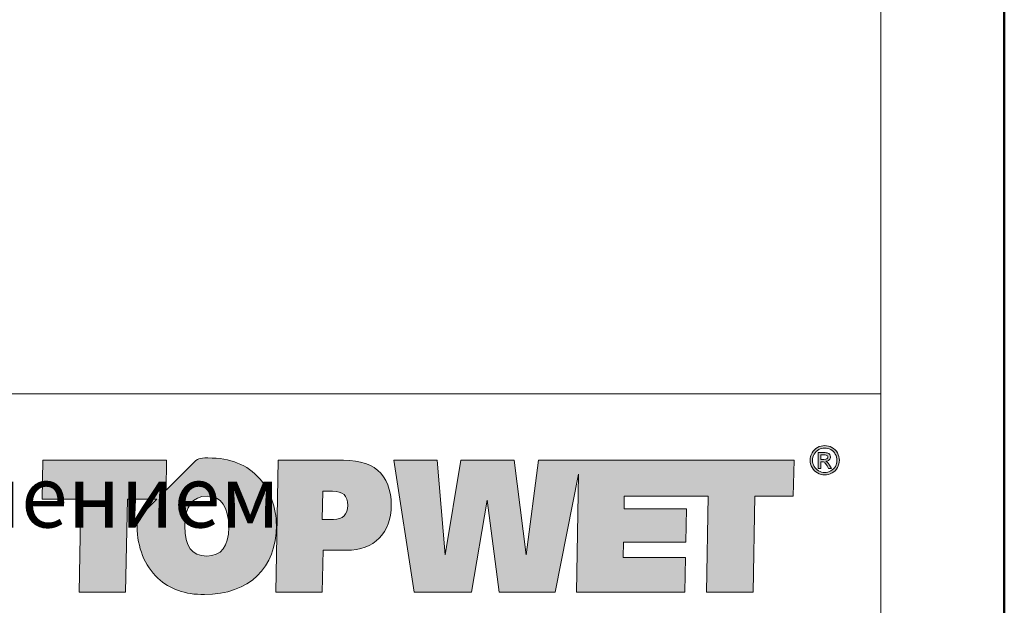
# Model space of a CAD drawing. Units: millimetres. Extents: x -5046 to 3448, y 10854 to 42158.
# Drawn here: x 2093 to 2188, y 12210 to 12267 of the extents above; entities that cross this region are included whole.
import ezdxf
from ezdxf.enums import TextEntityAlignment as Align

# ---------------------------------------------------------------- set-up
doc = ezdxf.new("R2010")
doc.units = ezdxf.units.MM
doc.layers.add('TOPWET_TENKOU', color=142, linetype='Continuous', lineweight=13)
doc.layers.add('TOPWET_VYKRESOVE_POLE', color=254, linetype='Continuous', lineweight=13)
doc.styles.add('BOLD_ARIAL_NARROW', font='txt')
doc.styles.add('REGULAR_ARIAL_NARROW', font='ARIALN.TTF')

# ---------------------------------------------------------------- blocks, each defined once
blk = doc.blocks.new('LOGO_TOPWET_GRAY')
h = blk.add_hatch(color=7)
h.dxf.hatch_style = 1
edge = h.paths.add_edge_path(flags=16)
edge.add_spline(control_points=[(45.03, 14.255), (44.972, 14.359), (44.891, 14.44), (44.787, 14.496), (44.787, 14.496), (44.684, 14.552), (44.577, 14.58), (44.469, 14.58)], knot_values=[0.833333, 0.833333, 0.833333, 0.833333, 0.916667, 0.916667, 0.916667, 0.916767, 1, 1, 1, 1], degree=3, periodic=0)
edge.add_spline(control_points=[(44.469, 14.58), (44.359, 14.58), (44.253, 14.552), (44.149, 14.496), (44.149, 14.496), (44.046, 14.44), (43.965, 14.359), (43.906, 14.255)], knot_values=[0, 0, 0, 0, 0.083333, 0.083333, 0.083333, 0.083433, 0.166667, 0.166667, 0.166667, 0.166667], degree=3, periodic=0)
edge.add_spline(control_points=[(43.906, 14.255), (43.848, 14.151), (43.819, 14.043), (43.819, 13.93), (43.819, 13.93), (43.819, 13.818), (43.848, 13.71), (43.905, 13.608)], knot_values=[0.166667, 0.166667, 0.166667, 0.166667, 0.25, 0.25, 0.25, 0.2501, 0.333333, 0.333333, 0.333333, 0.333333], degree=3, periodic=0)
edge.add_spline(control_points=[(43.905, 13.608), (43.962, 13.505), (44.043, 13.424), (44.146, 13.367)], knot_values=[0.333333, 0.333333, 0.333333, 0.333333, 0.416667, 0.416667, 0.416667, 0.416667], degree=3, periodic=0)
edge.add_spline(control_points=[(44.146, 13.367), (44.249, 13.31), (44.356, 13.281), (44.469, 13.281), (44.469, 13.281), (44.581, 13.281), (44.689, 13.31), (44.792, 13.367)], knot_values=[0.416667, 0.416667, 0.416667, 0.416667, 0.5, 0.5, 0.5, 0.5001, 0.583333, 0.583333, 0.583333, 0.583333], degree=3, periodic=0)
edge.add_spline(control_points=[(44.792, 13.367), (44.895, 13.424), (44.975, 13.505), (45.032, 13.608)], knot_values=[0.583333, 0.583333, 0.583333, 0.583333, 0.666667, 0.666667, 0.666667, 0.666667], degree=3, periodic=0)
edge.add_spline(control_points=[(45.032, 13.608), (45.089, 13.71), (45.117, 13.818), (45.117, 13.93), (45.117, 13.93), (45.117, 14.043), (45.089, 14.151), (45.03, 14.255)], knot_values=[0.666667, 0.666667, 0.666667, 0.666667, 0.75, 0.75, 0.75, 0.7501, 0.833333, 0.833333, 0.833333, 0.833333], degree=3, periodic=0)
edge = h.paths.add_edge_path()
edge.add_spline(control_points=[(45.144, 13.543), (45.075, 13.419), (44.979, 13.323), (44.856, 13.255)], knot_values=[0.333333, 0.333333, 0.333333, 0.333333, 0.416667, 0.416667, 0.416667, 0.416667], degree=3, periodic=0)
edge.add_spline(control_points=[(44.856, 13.255), (44.732, 13.186), (44.604, 13.152), (44.469, 13.152), (44.469, 13.152), (44.334, 13.152), (44.205, 13.186), (44.081, 13.255)], knot_values=[0.416667, 0.416667, 0.416667, 0.416667, 0.5, 0.5, 0.5, 0.5001, 0.583333, 0.583333, 0.583333, 0.583333], degree=3, periodic=0)
edge.add_spline(control_points=[(44.081, 13.255), (43.958, 13.323), (43.862, 13.419), (43.793, 13.543)], knot_values=[0.583333, 0.583333, 0.583333, 0.583333, 0.666667, 0.666667, 0.666667, 0.666667], degree=3, periodic=0)
edge.add_spline(control_points=[(43.793, 13.543), (43.724, 13.667), (43.69, 13.796), (43.69, 13.93), (43.69, 13.93), (43.69, 14.065), (43.725, 14.196), (43.794, 14.32)], knot_values=[0.666667, 0.666667, 0.666667, 0.666667, 0.75, 0.75, 0.75, 0.7501, 0.833333, 0.833333, 0.833333, 0.833333], degree=3, periodic=0)
edge.add_spline(control_points=[(43.794, 14.32), (43.864, 14.445), (43.961, 14.541), (44.086, 14.608)], knot_values=[0.833333, 0.833333, 0.833333, 0.833333, 0.916667, 0.916667, 0.916667, 0.916667], degree=3, periodic=0)
edge.add_spline(control_points=[(44.086, 14.608), (44.21, 14.675), (44.338, 14.709), (44.469, 14.709)], knot_values=[0.916667, 0.916667, 0.916667, 0.916667, 1, 1, 1, 1], degree=3, periodic=0)
edge.add_spline(control_points=[(44.469, 14.709), (44.599, 14.709), (44.727, 14.675), (44.852, 14.608)], knot_values=[0, 0, 0, 0, 0.083333, 0.083333, 0.083333, 0.083333], degree=3, periodic=0)
edge.add_spline(control_points=[(44.852, 14.608), (44.976, 14.541), (45.073, 14.445), (45.142, 14.32)], knot_values=[0.083333, 0.083333, 0.083333, 0.083333, 0.166667, 0.166667, 0.166667, 0.166667], degree=3, periodic=0)
edge.add_spline(control_points=[(45.142, 14.32), (45.212, 14.196), (45.247, 14.065), (45.247, 13.93), (45.247, 13.93), (45.247, 13.796), (45.212, 13.667), (45.144, 13.543)], knot_values=[0.166667, 0.166667, 0.166667, 0.166667, 0.25, 0.25, 0.25, 0.2501, 0.333333, 0.333333, 0.333333, 0.333333], degree=3, periodic=0)
h = blk.add_hatch(color=7)
h.dxf.hatch_style = 1
edge = h.paths.add_edge_path(flags=16)
edge.add_spline(control_points=[(44.262, 14.224), (44.262, 14.224), (44.262, 13.971), (44.262, 13.971)], knot_values=[0.875, 0.875, 0.875, 0.875, 1, 1, 1, 1], degree=3, periodic=0)
edge.add_spline(control_points=[(44.262, 13.971), (44.262, 13.971), (44.426, 13.971), (44.426, 13.971)], knot_values=[0, 0, 0, 0, 0.125, 0.125, 0.125, 0.125], degree=3, periodic=0)
edge.add_spline(control_points=[(44.426, 13.971), (44.505, 13.971), (44.558, 13.983), (44.587, 14.006)], knot_values=[0.125, 0.125, 0.125, 0.125, 0.25, 0.25, 0.25, 0.25], degree=3, periodic=0)
edge.add_spline(control_points=[(44.587, 14.006), (44.615, 14.029), (44.63, 14.06), (44.63, 14.099), (44.63, 14.099), (44.63, 14.124), (44.623, 14.146), (44.609, 14.166)], knot_values=[0.25, 0.25, 0.25, 0.25, 0.375, 0.375, 0.375, 0.3751, 0.5, 0.5, 0.5, 0.5], degree=3, periodic=0)
edge.add_spline(control_points=[(44.609, 14.166), (44.595, 14.185), (44.576, 14.2), (44.552, 14.209)], knot_values=[0.5, 0.5, 0.5, 0.5, 0.625, 0.625, 0.625, 0.625], degree=3, periodic=0)
edge.add_spline(control_points=[(44.552, 14.209), (44.527, 14.219), (44.482, 14.224), (44.416, 14.224)], knot_values=[0.625, 0.625, 0.625, 0.625, 0.75, 0.75, 0.75, 0.75], degree=3, periodic=0)
edge.add_spline(control_points=[(44.416, 14.224), (44.416, 14.224), (44.262, 14.224), (44.262, 14.224)], knot_values=[0.75, 0.75, 0.75, 0.75, 0.875, 0.875, 0.875, 0.875], degree=3, periodic=0)
edge = h.paths.add_edge_path()
edge.add_spline(control_points=[(44.262, 13.5), (44.262, 13.5), (44.127, 13.5), (44.127, 13.5)], knot_values=[0.941176, 0.941176, 0.941176, 0.941176, 1, 1, 1, 1], degree=3, periodic=0)
edge.add_spline(control_points=[(44.127, 13.5), (44.127, 13.5), (44.127, 14.337), (44.127, 14.337)], knot_values=[0, 0, 0, 0, 0.058824, 0.058824, 0.058824, 0.058824], degree=3, periodic=0)
edge.add_spline(control_points=[(44.127, 14.337), (44.127, 14.337), (44.415, 14.337), (44.415, 14.337)], knot_values=[0.058824, 0.058824, 0.058824, 0.058824, 0.117647, 0.117647, 0.117647, 0.117647], degree=3, periodic=0)
edge.add_spline(control_points=[(44.415, 14.337), (44.513, 14.337), (44.585, 14.33), (44.629, 14.314)], knot_values=[0.117647, 0.117647, 0.117647, 0.117647, 0.176471, 0.176471, 0.176471, 0.176471], degree=3, periodic=0)
edge.add_spline(control_points=[(44.629, 14.314), (44.673, 14.299), (44.708, 14.272), (44.734, 14.233)], knot_values=[0.176471, 0.176471, 0.176471, 0.176471, 0.235294, 0.235294, 0.235294, 0.235294], degree=3, periodic=0)
edge.add_spline(control_points=[(44.734, 14.233), (44.76, 14.194), (44.773, 14.154), (44.773, 14.11), (44.773, 14.11), (44.773, 14.049), (44.751, 13.996), (44.708, 13.951)], knot_values=[0.235294, 0.235294, 0.235294, 0.235294, 0.294118, 0.294118, 0.294118, 0.294218, 0.352941, 0.352941, 0.352941, 0.352941], degree=3, periodic=0)
edge.add_spline(control_points=[(44.708, 13.951), (44.664, 13.905), (44.606, 13.88), (44.534, 13.874)], knot_values=[0.352941, 0.352941, 0.352941, 0.352941, 0.411765, 0.411765, 0.411765, 0.411765], degree=3, periodic=0)
edge.add_spline(control_points=[(44.534, 13.874), (44.563, 13.862), (44.587, 13.847), (44.605, 13.83)], knot_values=[0.411765, 0.411765, 0.411765, 0.411765, 0.470588, 0.470588, 0.470588, 0.470588], degree=3, periodic=0)
edge.add_spline(control_points=[(44.605, 13.83), (44.638, 13.797), (44.68, 13.741), (44.729, 13.663)], knot_values=[0.470588, 0.470588, 0.470588, 0.470588, 0.529412, 0.529412, 0.529412, 0.529412], degree=3, periodic=0)
edge.add_spline(control_points=[(44.729, 13.663), (44.729, 13.663), (44.831, 13.5), (44.831, 13.5)], knot_values=[0.529412, 0.529412, 0.529412, 0.529412, 0.588235, 0.588235, 0.588235, 0.588235], degree=3, periodic=0)
edge.add_spline(control_points=[(44.831, 13.5), (44.831, 13.5), (44.666, 13.5), (44.666, 13.5)], knot_values=[0.588235, 0.588235, 0.588235, 0.588235, 0.647059, 0.647059, 0.647059, 0.647059], degree=3, periodic=0)
edge.add_spline(control_points=[(44.666, 13.5), (44.666, 13.5), (44.591, 13.632), (44.591, 13.632)], knot_values=[0.647059, 0.647059, 0.647059, 0.647059, 0.705882, 0.705882, 0.705882, 0.705882], degree=3, periodic=0)
edge.add_spline(control_points=[(44.591, 13.632), (44.533, 13.735), (44.486, 13.8), (44.45, 13.827)], knot_values=[0.705882, 0.705882, 0.705882, 0.705882, 0.764706, 0.764706, 0.764706, 0.764706], degree=3, periodic=0)
edge.add_spline(control_points=[(44.45, 13.827), (44.425, 13.846), (44.389, 13.855), (44.342, 13.855)], knot_values=[0.764706, 0.764706, 0.764706, 0.764706, 0.823529, 0.823529, 0.823529, 0.823529], degree=3, periodic=0)
edge.add_spline(control_points=[(44.342, 13.855), (44.342, 13.855), (44.262, 13.855), (44.262, 13.855)], knot_values=[0.823529, 0.823529, 0.823529, 0.823529, 0.882353, 0.882353, 0.882353, 0.882353], degree=3, periodic=0)
edge.add_spline(control_points=[(44.262, 13.855), (44.262, 13.855), (44.262, 13.5), (44.262, 13.5)], knot_values=[0.882353, 0.882353, 0.882353, 0.882353, 0.941176, 0.941176, 0.941176, 0.941176], degree=3, periodic=0)
h = blk.add_hatch(color=7)
h.dxf.hatch_style = 1
edge = h.paths.add_edge_path(flags=16)
edge.add_spline(control_points=[(12.832, 10.361), (12.832, 9.357), (12.436, 8.849), (11.664, 8.849), (11.664, 8.849), (10.851, 8.849), (10.506, 9.357), (10.506, 10.442), (10.506, 10.442), (10.506, 11.487), (10.912, 12.025), (11.684, 12.025), (11.684, 12.025), (12.436, 12.025), (12.832, 11.467), (12.832, 10.361)], knot_values=[0, 0, 0, 0, 0.25, 0.25, 0.25, 0.2501, 0.5, 0.5, 0.5, 0.5001, 0.75, 0.75, 0.75, 0.7501, 1, 1, 1, 1], degree=3, periodic=0)
edge = h.paths.add_edge_path(flags=16)
edge.add_spline(control_points=[(17.827, 12.288), (17.827, 12.288), (18.345, 12.288), (18.345, 12.288)], knot_values=[0.8, 0.8, 0.8, 0.8, 1, 1, 1, 1], degree=3, periodic=0)
edge.add_spline(control_points=[(18.345, 12.288), (18.894, 12.288), (19.148, 12.055), (19.148, 11.538), (19.148, 11.538), (19.148, 11.051), (18.884, 10.797), (18.396, 10.797)], knot_values=[0, 0, 0, 0, 0.2, 0.2, 0.2, 0.2001, 0.4, 0.4, 0.4, 0.4], degree=3, periodic=0)
edge.add_spline(control_points=[(18.396, 10.797), (18.396, 10.797), (17.796, 10.797), (17.796, 10.797)], knot_values=[0.4, 0.4, 0.4, 0.4, 0.6, 0.6, 0.6, 0.6], degree=3, periodic=0)
edge.add_spline(control_points=[(17.796, 10.797), (17.796, 10.797), (17.827, 12.288), (17.827, 12.288)], knot_values=[0.6, 0.6, 0.6, 0.6, 0.8, 0.8, 0.8, 0.8], degree=3, periodic=0)
edge = h.paths.add_edge_path()
edge.add_spline(control_points=[(14.488, 12.938), (13.808, 13.709), (12.934, 14.054), (11.725, 14.054)], knot_values=[0.941176, 0.941176, 0.941176, 0.941176, 1, 1, 1, 1], degree=3, periodic=0)
edge.add_spline(control_points=[(11.725, 14.054), (11.277, 14.054), (11.198, 14.038), (10.89, 13.731)], knot_values=[0, 0, 0, 0, 0.058824, 0.058824, 0.058824, 0.058824], degree=3, periodic=0)
edge.add_spline(control_points=[(10.89, 13.731), (10.89, 13.731), (9.504, 12.346), (9.504, 12.346)], knot_values=[0.058824, 0.058824, 0.058824, 0.058824, 0.117647, 0.117647, 0.117647, 0.117647], degree=3, periodic=0)
edge.add_spline(control_points=[(9.504, 12.346), (9.504, 12.346), (9.535, 13.932), (9.535, 13.932)], knot_values=[0.117647, 0.117647, 0.117647, 0.117647, 0.176471, 0.176471, 0.176471, 0.176471], degree=3, periodic=0)
edge.add_spline(control_points=[(9.535, 13.932), (9.535, 13.932), (2.971, 13.932), (2.971, 13.932)], knot_values=[0.176471, 0.176471, 0.176471, 0.176471, 0.235294, 0.235294, 0.235294, 0.235294], degree=3, periodic=0)
edge.add_spline(control_points=[(2.971, 13.932), (2.971, 13.932), (2.931, 11.862), (2.931, 11.862)], knot_values=[0.235294, 0.235294, 0.235294, 0.235294, 0.294118, 0.294118, 0.294118, 0.294118], degree=3, periodic=0)
edge.add_spline(control_points=[(2.931, 11.862), (2.931, 11.862), (4.983, 11.862), (4.983, 11.862)], knot_values=[0.294118, 0.294118, 0.294118, 0.294118, 0.352941, 0.352941, 0.352941, 0.352941], degree=3, periodic=0)
edge.add_spline(control_points=[(4.983, 11.862), (4.983, 11.862), (4.892, 6.932), (4.892, 6.932)], knot_values=[0.352941, 0.352941, 0.352941, 0.352941, 0.411765, 0.411765, 0.411765, 0.411765], degree=3, periodic=0)
edge.add_spline(control_points=[(4.892, 6.932), (4.892, 6.932), (7.361, 6.932), (7.361, 6.932)], knot_values=[0.411765, 0.411765, 0.411765, 0.411765, 0.470588, 0.470588, 0.470588, 0.470588], degree=3, periodic=0)
edge.add_spline(control_points=[(7.361, 6.932), (7.361, 6.932), (7.452, 11.862), (7.452, 11.862)], knot_values=[0.470588, 0.470588, 0.470588, 0.470588, 0.529412, 0.529412, 0.529412, 0.529412], degree=3, periodic=0)
edge.add_spline(control_points=[(7.452, 11.862), (7.452, 11.862), (9.019, 11.862), (9.019, 11.862)], knot_values=[0.529412, 0.529412, 0.529412, 0.529412, 0.588235, 0.588235, 0.588235, 0.588235], degree=3, periodic=0)
edge.add_spline(control_points=[(9.019, 11.862), (9.019, 11.862), (8.37, 11.214), (8.37, 11.214)], knot_values=[0.588235, 0.588235, 0.588235, 0.588235, 0.647059, 0.647059, 0.647059, 0.647059], degree=3, periodic=0)
edge.add_spline(control_points=[(8.37, 11.214), (8.058, 10.902), (7.976, 10.86), (7.976, 10.412), (7.976, 10.412), (7.976, 9.306), (8.372, 8.342), (9.073, 7.683)], knot_values=[0.647059, 0.647059, 0.647059, 0.647059, 0.705882, 0.705882, 0.705882, 0.705982, 0.764706, 0.764706, 0.764706, 0.764706], degree=3, periodic=0)
edge.add_spline(control_points=[(9.073, 7.683), (9.703, 7.084), (10.516, 6.808), (11.542, 6.808), (11.542, 6.808), (13.93, 6.808), (15.362, 8.251), (15.362, 10.462), (15.362, 10.462), (15.362, 11.426), (15.027, 12.319), (14.488, 12.938)], knot_values=[0.764706, 0.764706, 0.764706, 0.764706, 0.823529, 0.823529, 0.823529, 0.823629, 0.882353, 0.882353, 0.882353, 0.882453, 0.941176, 0.941176, 0.941176, 0.941176], degree=3, periodic=0)
edge = h.paths.add_edge_path()
edge.add_spline(control_points=[(20.753, 13.394), (20.235, 13.851), (19.544, 13.932), (18.579, 13.932)], knot_values=[0.875, 0.875, 0.875, 0.875, 1, 1, 1, 1], degree=3, periodic=0)
edge.add_spline(control_points=[(18.579, 13.932), (18.579, 13.932), (15.449, 13.932), (15.449, 13.932)], knot_values=[0, 0, 0, 0, 0.125, 0.125, 0.125, 0.125], degree=3, periodic=0)
edge.add_spline(control_points=[(15.449, 13.932), (15.449, 13.932), (15.328, 6.932), (15.328, 6.932)], knot_values=[0.125, 0.125, 0.125, 0.125, 0.25, 0.25, 0.25, 0.25], degree=3, periodic=0)
edge.add_spline(control_points=[(15.328, 6.932), (15.328, 6.932), (17.796, 6.932), (17.796, 6.932)], knot_values=[0.25, 0.25, 0.25, 0.25, 0.375, 0.375, 0.375, 0.375], degree=3, periodic=0)
edge.add_spline(control_points=[(17.796, 6.932), (17.796, 6.932), (17.837, 9.154), (17.837, 9.154)], knot_values=[0.375, 0.375, 0.375, 0.375, 0.5, 0.5, 0.5, 0.5], degree=3, periodic=0)
edge.add_spline(control_points=[(17.837, 9.154), (17.837, 9.154), (19.087, 9.154), (19.087, 9.154)], knot_values=[0.5, 0.5, 0.5, 0.5, 0.625, 0.625, 0.625, 0.625], degree=3, periodic=0)
edge.add_spline(control_points=[(19.087, 9.154), (20.54, 9.154), (21.464, 10.077), (21.464, 11.548), (21.464, 11.548), (21.464, 12.349), (21.19, 13.019), (20.753, 13.394)], knot_values=[0.625, 0.625, 0.625, 0.625, 0.75, 0.75, 0.75, 0.7501, 0.875, 0.875, 0.875, 0.875], degree=3, periodic=0)
at = {"true_color": 0x7b7b7b}
h = blk.add_hatch(color=8, dxfattribs=at)
h.dxf.hatch_style = 1
edge = h.paths.add_edge_path()
edge.add_spline(control_points=[(24.318, 8.918), (24.318, 8.918), (23.891, 13.93), (23.891, 13.93)], knot_values=[0.966667, 0.966667, 0.966667, 0.966667, 1, 1, 1, 1], degree=3, periodic=0)
edge.add_spline(control_points=[(23.891, 13.93), (23.891, 13.93), (21.595, 13.93), (21.595, 13.93)], knot_values=[0, 0, 0, 0, 0.033333, 0.033333, 0.033333, 0.033333], degree=3, periodic=0)
edge.add_spline(control_points=[(21.595, 13.93), (21.595, 13.93), (22.682, 6.93), (22.682, 6.93)], knot_values=[0.033333, 0.033333, 0.033333, 0.033333, 0.066667, 0.066667, 0.066667, 0.066667], degree=3, periodic=0)
edge.add_spline(control_points=[(22.682, 6.93), (22.682, 6.93), (25.72, 6.93), (25.72, 6.93)], knot_values=[0.066667, 0.066667, 0.066667, 0.066667, 0.1, 0.1, 0.1, 0.1], degree=3, periodic=0)
edge.add_spline(control_points=[(25.72, 6.93), (25.72, 6.93), (26.553, 11.821), (26.553, 11.821)], knot_values=[0.1, 0.1, 0.1, 0.1, 0.133333, 0.133333, 0.133333, 0.133333], degree=3, periodic=0)
edge.add_spline(control_points=[(26.553, 11.821), (26.553, 11.821), (27.183, 6.93), (27.183, 6.93)], knot_values=[0.133333, 0.133333, 0.133333, 0.133333, 0.166667, 0.166667, 0.166667, 0.166667], degree=3, periodic=0)
edge.add_spline(control_points=[(27.183, 6.93), (27.183, 6.93), (30.16, 6.93), (30.16, 6.93)], knot_values=[0.166667, 0.166667, 0.166667, 0.166667, 0.2, 0.2, 0.2, 0.2], degree=3, periodic=0)
edge.add_spline(control_points=[(30.16, 6.93), (30.16, 6.93), (31.406, 13.196), (31.406, 13.196)], knot_values=[0.2, 0.2, 0.2, 0.2, 0.233333, 0.233333, 0.233333, 0.233333], degree=3, periodic=0)
edge.add_spline(control_points=[(31.406, 13.196), (31.406, 13.196), (31.288, 6.93), (31.288, 6.93)], knot_values=[0.233333, 0.233333, 0.233333, 0.233333, 0.266667, 0.266667, 0.266667, 0.266667], degree=3, periodic=0)
edge.add_spline(control_points=[(31.288, 6.93), (31.288, 6.93), (37.049, 6.93), (37.049, 6.93)], knot_values=[0.266667, 0.266667, 0.266667, 0.266667, 0.3, 0.3, 0.3, 0.3], degree=3, periodic=0)
edge.add_spline(control_points=[(37.049, 6.93), (37.049, 6.93), (37.079, 8.766), (37.079, 8.766)], knot_values=[0.3, 0.3, 0.3, 0.3, 0.333333, 0.333333, 0.333333, 0.333333], degree=3, periodic=0)
edge.add_spline(control_points=[(37.079, 8.766), (37.079, 8.766), (33.767, 8.766), (33.767, 8.766)], knot_values=[0.333333, 0.333333, 0.333333, 0.333333, 0.366667, 0.366667, 0.366667, 0.366667], degree=3, periodic=0)
edge.add_spline(control_points=[(33.767, 8.766), (33.767, 8.766), (33.787, 9.588), (33.787, 9.588)], knot_values=[0.366667, 0.366667, 0.366667, 0.366667, 0.4, 0.4, 0.4, 0.4], degree=3, periodic=0)
edge.add_spline(control_points=[(33.787, 9.588), (33.787, 9.588), (37.099, 9.588), (37.099, 9.588)], knot_values=[0.4, 0.4, 0.4, 0.4, 0.433333, 0.433333, 0.433333, 0.433333], degree=3, periodic=0)
edge.add_spline(control_points=[(37.099, 9.588), (37.099, 9.588), (37.13, 11.363), (37.13, 11.363)], knot_values=[0.433333, 0.433333, 0.433333, 0.433333, 0.466667, 0.466667, 0.466667, 0.466667], degree=3, periodic=0)
edge.add_spline(control_points=[(37.13, 11.363), (37.13, 11.363), (33.818, 11.363), (33.818, 11.363)], knot_values=[0.466667, 0.466667, 0.466667, 0.466667, 0.5, 0.5, 0.5, 0.5], degree=3, periodic=0)
edge.add_spline(control_points=[(33.818, 11.363), (33.818, 11.363), (33.828, 12.023), (33.828, 12.023)], knot_values=[0.5, 0.5, 0.5, 0.5, 0.533333, 0.533333, 0.533333, 0.533333], degree=3, periodic=0)
edge.add_spline(control_points=[(33.828, 12.023), (35.598, 12.023), (36.525, 12.023), (38.289, 12.023)], knot_values=[0.533333, 0.533333, 0.533333, 0.533333, 0.566667, 0.566667, 0.566667, 0.566667], degree=3, periodic=0)
edge.add_spline(control_points=[(38.289, 12.023), (38.289, 12.023), (38.198, 6.93), (38.198, 6.93)], knot_values=[0.566667, 0.566667, 0.566667, 0.566667, 0.6, 0.6, 0.6, 0.6], degree=3, periodic=0)
edge.add_spline(control_points=[(38.198, 6.93), (38.198, 6.93), (40.667, 6.93), (40.667, 6.93)], knot_values=[0.6, 0.6, 0.6, 0.6, 0.633333, 0.633333, 0.633333, 0.633333], degree=3, periodic=0)
edge.add_spline(control_points=[(40.667, 6.93), (40.667, 6.93), (40.758, 12.023), (40.758, 12.023)], knot_values=[0.633333, 0.633333, 0.633333, 0.633333, 0.666667, 0.666667, 0.666667, 0.666667], degree=3, periodic=0)
edge.add_spline(control_points=[(40.758, 12.023), (40.758, 12.023), (42.8, 12.023), (42.8, 12.023)], knot_values=[0.666667, 0.666667, 0.666667, 0.666667, 0.7, 0.7, 0.7, 0.7], degree=3, periodic=0)
edge.add_spline(control_points=[(42.8, 12.023), (42.8, 12.023), (42.841, 13.93), (42.841, 13.93)], knot_values=[0.7, 0.7, 0.7, 0.7, 0.733333, 0.733333, 0.733333, 0.733333], degree=3, periodic=0)
edge.add_spline(control_points=[(42.841, 13.93), (38.807, 13.93), (35.585, 13.93), (31.552, 13.93)], knot_values=[0.733333, 0.733333, 0.733333, 0.733333, 0.766667, 0.766667, 0.766667, 0.766667], degree=3, periodic=0)
edge.add_spline(control_points=[(31.552, 13.93), (31.552, 13.93), (31.42, 13.93), (31.42, 13.93)], knot_values=[0.766667, 0.766667, 0.766667, 0.766667, 0.8, 0.8, 0.8, 0.8], degree=3, periodic=0)
edge.add_spline(control_points=[(31.42, 13.93), (31.42, 13.93), (29.276, 13.93), (29.276, 13.93)], knot_values=[0.8, 0.8, 0.8, 0.8, 0.833333, 0.833333, 0.833333, 0.833333], degree=3, periodic=0)
edge.add_spline(control_points=[(29.276, 13.93), (29.276, 13.93), (28.626, 8.918), (28.626, 8.918)], knot_values=[0.833333, 0.833333, 0.833333, 0.833333, 0.866667, 0.866667, 0.866667, 0.866667], degree=3, periodic=0)
edge.add_spline(control_points=[(28.626, 8.918), (28.626, 8.918), (27.986, 13.93), (27.986, 13.93)], knot_values=[0.866667, 0.866667, 0.866667, 0.866667, 0.9, 0.9, 0.9, 0.9], degree=3, periodic=0)
edge.add_spline(control_points=[(27.986, 13.93), (27.986, 13.93), (25.161, 13.93), (25.161, 13.93)], knot_values=[0.9, 0.9, 0.9, 0.9, 0.933333, 0.933333, 0.933333, 0.933333], degree=3, periodic=0)
edge.add_spline(control_points=[(25.161, 13.93), (25.161, 13.93), (24.318, 8.918), (24.318, 8.918)], knot_values=[0.933333, 0.933333, 0.933333, 0.933333, 0.966667, 0.966667, 0.966667, 0.966667], degree=3, periodic=0)
at = {"color": 7}
for points in [[(44.086, 14.608), (44.21, 14.675), (44.338, 14.709), (44.469, 14.709)], [(44.469, 14.709), (44.599, 14.709), (44.727, 14.675), (44.852, 14.608)], [(43.794, 14.32), (43.864, 14.445), (43.961, 14.541), (44.086, 14.608)], [(44.127, 13.5), (44.127, 13.5), (44.127, 14.337), (44.127, 14.337)], [(44.127, 14.337), (44.127, 14.337), (44.415, 14.337), (44.415, 14.337)], [(44.416, 14.224), (44.416, 14.224), (44.262, 14.224), (44.262, 14.224)], [(44.262, 14.224), (44.262, 14.224), (44.262, 13.971), (44.262, 13.971)], [(44.415, 14.337), (44.513, 14.337), (44.585, 14.33), (44.629, 14.314)], [(44.552, 14.209), (44.527, 14.219), (44.482, 14.224), (44.416, 14.224)], [(44.609, 14.166), (44.595, 14.185), (44.576, 14.2), (44.552, 14.209)], [(44.629, 14.314), (44.673, 14.299), (44.708, 14.272), (44.734, 14.233)], [(44.852, 14.608), (44.976, 14.541), (45.073, 14.445), (45.142, 14.32)], [(2.971, 13.932), (2.971, 13.932), (2.931, 11.862), (2.931, 11.862)], [(9.535, 13.932), (9.535, 13.932), (2.971, 13.932), (2.971, 13.932)], [(9.504, 12.346), (9.504, 12.346), (9.535, 13.932), (9.535, 13.932)], [(10.89, 13.731), (10.89, 13.731), (9.504, 12.346), (9.504, 12.346)], [(11.725, 14.054), (11.277, 14.054), (11.198, 14.038), (10.89, 13.731)], [(14.488, 12.938), (13.808, 13.709), (12.934, 14.054), (11.725, 14.054)], [(15.449, 13.932), (15.449, 13.932), (15.328, 6.932), (15.328, 6.932)], [(18.579, 13.932), (18.579, 13.932), (15.449, 13.932), (15.449, 13.932)], [(20.753, 13.394), (20.235, 13.851), (19.544, 13.932), (18.579, 13.932)], [(43.905, 13.608), (43.962, 13.505), (44.043, 13.424), (44.146, 13.367)], [(44.262, 13.971), (44.262, 13.971), (44.426, 13.971), (44.426, 13.971)], [(44.342, 13.855), (44.342, 13.855), (44.262, 13.855), (44.262, 13.855)], [(44.262, 13.855), (44.262, 13.855), (44.262, 13.5), (44.262, 13.5)], [(44.45, 13.827), (44.425, 13.846), (44.389, 13.855), (44.342, 13.855)], [(44.426, 13.971), (44.505, 13.971), (44.558, 13.983), (44.587, 14.006)], [(44.591, 13.632), (44.533, 13.735), (44.486, 13.8), (44.45, 13.827)], [(44.708, 13.951), (44.664, 13.905), (44.606, 13.88), (44.534, 13.874)], [(44.534, 13.874), (44.563, 13.862), (44.587, 13.847), (44.605, 13.83)], [(44.666, 13.5), (44.666, 13.5), (44.591, 13.632), (44.591, 13.632)], [(44.605, 13.83), (44.638, 13.797), (44.68, 13.741), (44.729, 13.663)], [(44.729, 13.663), (44.729, 13.663), (44.831, 13.5), (44.831, 13.5)], [(44.792, 13.367), (44.895, 13.424), (44.975, 13.505), (45.032, 13.608)], [(44.081, 13.255), (43.958, 13.323), (43.862, 13.419), (43.793, 13.543)], [(44.262, 13.5), (44.262, 13.5), (44.127, 13.5), (44.127, 13.5)], [(44.831, 13.5), (44.831, 13.5), (44.666, 13.5), (44.666, 13.5)], [(45.144, 13.543), (45.075, 13.419), (44.979, 13.323), (44.856, 13.255)], [(17.796, 10.797), (17.796, 10.797), (17.827, 12.288), (17.827, 12.288)], [(17.827, 12.288), (17.827, 12.288), (18.345, 12.288), (18.345, 12.288)], [(2.931, 11.862), (2.931, 11.862), (4.983, 11.862), (4.983, 11.862)], [(4.983, 11.862), (4.983, 11.862), (4.892, 6.932), (4.892, 6.932)], [(7.361, 6.932), (7.361, 6.932), (7.452, 11.862), (7.452, 11.862)], [(7.452, 11.862), (7.452, 11.862), (9.019, 11.862), (9.019, 11.862)], [(9.019, 11.862), (9.019, 11.862), (8.37, 11.214), (8.37, 11.214)], [(18.396, 10.797), (18.396, 10.797), (17.796, 10.797), (17.796, 10.797)], [(17.796, 6.932), (17.796, 6.932), (17.837, 9.154), (17.837, 9.154)], [(17.837, 9.154), (17.837, 9.154), (19.087, 9.154), (19.087, 9.154)], [(4.892, 6.932), (4.892, 6.932), (7.361, 6.932), (7.361, 6.932)], [(15.328, 6.932), (15.328, 6.932), (17.796, 6.932), (17.796, 6.932)]]:
    blk.add_open_spline(points, degree=3, dxfattribs=at)
for points, knots in [([(43.793, 13.543), (43.724, 13.667), (43.69, 13.796), (43.69, 13.93), (43.69, 13.93), (43.69, 14.065), (43.725, 14.196), (43.794, 14.32)], [0.6666667, 0.6666667, 0.6666667, 0.6666667, 0.75, 0.75, 0.75, 0.75, 0.8333333, 0.8333333, 0.8333333, 0.8333333]), ([(43.906, 14.255), (43.848, 14.151), (43.819, 14.043), (43.819, 13.93), (43.819, 13.93), (43.819, 13.818), (43.848, 13.71), (43.905, 13.608)], [0.1666667, 0.1666667, 0.1666667, 0.1666667, 0.25, 0.25, 0.25, 0.25, 0.3333333, 0.3333333, 0.3333333, 0.3333333]), ([(44.469, 14.58), (44.359, 14.58), (44.253, 14.552), (44.149, 14.496), (44.149, 14.496), (44.046, 14.44), (43.965, 14.359), (43.906, 14.255)], [0, 0, 0, 0, 0.0833333, 0.0833333, 0.0833333, 0.0833333, 0.1666667, 0.1666667, 0.1666667, 0.1666667]), ([(45.03, 14.255), (44.972, 14.359), (44.891, 14.44), (44.787, 14.496), (44.787, 14.496), (44.684, 14.552), (44.577, 14.58), (44.469, 14.58)], [0.8333333, 0.8333333, 0.8333333, 0.8333333, 0.9166667, 0.9166667, 0.9166667, 0.9166667, 1, 1, 1, 1]), ([(44.587, 14.006), (44.615, 14.029), (44.63, 14.06), (44.63, 14.099), (44.63, 14.099), (44.63, 14.124), (44.623, 14.146), (44.609, 14.166)], [0.25, 0.25, 0.25, 0.25, 0.375, 0.375, 0.375, 0.375, 0.5, 0.5, 0.5, 0.5]), ([(44.734, 14.233), (44.76, 14.194), (44.773, 14.154), (44.773, 14.11), (44.773, 14.11), (44.773, 14.049), (44.751, 13.996), (44.708, 13.951)], [0.2352941, 0.2352941, 0.2352941, 0.2352941, 0.2941176, 0.2941176, 0.2941176, 0.2941176, 0.3529412, 0.3529412, 0.3529412, 0.3529412]), ([(45.032, 13.608), (45.089, 13.71), (45.117, 13.818), (45.117, 13.93), (45.117, 13.93), (45.117, 14.043), (45.089, 14.151), (45.03, 14.255)], [0.6666667, 0.6666667, 0.6666667, 0.6666667, 0.75, 0.75, 0.75, 0.75, 0.8333333, 0.8333333, 0.8333333, 0.8333333]), ([(45.142, 14.32), (45.212, 14.196), (45.247, 14.065), (45.247, 13.93), (45.247, 13.93), (45.247, 13.796), (45.212, 13.667), (45.144, 13.543)], [0.1666667, 0.1666667, 0.1666667, 0.1666667, 0.25, 0.25, 0.25, 0.25, 0.3333333, 0.3333333, 0.3333333, 0.3333333]), ([(19.087, 9.154), (20.54, 9.154), (21.464, 10.077), (21.464, 11.548), (21.464, 11.548), (21.464, 12.349), (21.19, 13.019), (20.753, 13.394)], [0.625, 0.625, 0.625, 0.625, 0.75, 0.75, 0.75, 0.75, 0.875, 0.875, 0.875, 0.875]), ([(44.856, 13.255), (44.732, 13.186), (44.604, 13.152), (44.469, 13.152), (44.469, 13.152), (44.334, 13.152), (44.205, 13.186), (44.081, 13.255)], [0.4166667, 0.4166667, 0.4166667, 0.4166667, 0.5, 0.5, 0.5, 0.5, 0.5833333, 0.5833333, 0.5833333, 0.5833333]), ([(44.146, 13.367), (44.249, 13.31), (44.356, 13.281), (44.469, 13.281), (44.469, 13.281), (44.581, 13.281), (44.689, 13.31), (44.792, 13.367)], [0.4166667, 0.4166667, 0.4166667, 0.4166667, 0.5, 0.5, 0.5, 0.5, 0.5833333, 0.5833333, 0.5833333, 0.5833333]), ([(9.073, 7.683), (9.703, 7.084), (10.516, 6.808), (11.542, 6.808), (11.542, 6.808), (13.93, 6.808), (15.362, 8.251), (15.362, 10.462), (15.362, 10.462), (15.362, 11.426), (15.027, 12.319), (14.488, 12.938)], [0.7647059, 0.7647059, 0.7647059, 0.7647059, 0.8235294, 0.8235294, 0.8235294, 0.8235294, 0.8823529, 0.8823529, 0.8823529, 0.882353, 0.9411765, 0.9411765, 0.9411765, 0.9411765]), ([(12.832, 10.361), (12.832, 9.357), (12.436, 8.849), (11.664, 8.849), (11.664, 8.849), (10.851, 8.849), (10.506, 9.357), (10.506, 10.442), (10.506, 10.442), (10.506, 11.487), (10.912, 12.025), (11.684, 12.025), (11.684, 12.025), (12.436, 12.025), (12.832, 11.467), (12.832, 10.361)], [0, 0, 0, 0, 0.25, 0.25, 0.25, 0.25, 0.5, 0.5, 0.5, 0.5, 0.75, 0.75, 0.75, 0.75, 1, 1, 1, 1]), ([(18.345, 12.288), (18.894, 12.288), (19.148, 12.055), (19.148, 11.538), (19.148, 11.538), (19.148, 11.051), (18.884, 10.797), (18.396, 10.797)], [0, 0, 0, 0, 0.2, 0.2, 0.2, 0.2, 0.4, 0.4, 0.4, 0.4]), ([(8.37, 11.214), (8.058, 10.902), (7.976, 10.86), (7.976, 10.412), (7.976, 10.412), (7.976, 9.306), (8.372, 8.342), (9.073, 7.683)], [0.6470588, 0.6470588, 0.6470588, 0.6470588, 0.7058824, 0.7058824, 0.7058824, 0.7058824, 0.7647059, 0.7647059, 0.7647059, 0.7647059])]:
    blk.add_open_spline(points, degree=3, knots=knots, dxfattribs=at)
at = {"color": 8, "true_color": 0x7b7b7b}
for points in [[(23.891, 13.93), (23.891, 13.93), (21.595, 13.93), (21.595, 13.93)], [(21.595, 13.93), (21.595, 13.93), (22.682, 6.93), (22.682, 6.93)], [(24.318, 8.918), (24.318, 8.918), (23.891, 13.93), (23.891, 13.93)], [(25.161, 13.93), (25.161, 13.93), (24.318, 8.918), (24.318, 8.918)], [(27.986, 13.93), (27.986, 13.93), (25.161, 13.93), (25.161, 13.93)], [(28.626, 8.918), (28.626, 8.918), (27.986, 13.93), (27.986, 13.93)], [(29.276, 13.93), (29.276, 13.93), (28.626, 8.918), (28.626, 8.918)], [(31.42, 13.93), (31.42, 13.93), (29.276, 13.93), (29.276, 13.93)], [(31.552, 13.93), (31.552, 13.93), (31.42, 13.93), (31.42, 13.93)], [(42.841, 13.93), (38.807, 13.93), (35.585, 13.93), (31.552, 13.93)], [(42.8, 12.023), (42.8, 12.023), (42.841, 13.93), (42.841, 13.93)], [(30.16, 6.93), (30.16, 6.93), (31.406, 13.196), (31.406, 13.196)], [(31.406, 13.196), (31.406, 13.196), (31.288, 6.93), (31.288, 6.93)], [(33.818, 11.363), (33.818, 11.363), (33.828, 12.023), (33.828, 12.023)], [(33.828, 12.023), (35.598, 12.023), (36.525, 12.023), (38.289, 12.023)], [(38.289, 12.023), (38.289, 12.023), (38.198, 6.93), (38.198, 6.93)], [(40.667, 6.93), (40.667, 6.93), (40.758, 12.023), (40.758, 12.023)], [(40.758, 12.023), (40.758, 12.023), (42.8, 12.023), (42.8, 12.023)], [(25.72, 6.93), (25.72, 6.93), (26.553, 11.821), (26.553, 11.821)], [(26.553, 11.821), (26.553, 11.821), (27.183, 6.93), (27.183, 6.93)], [(37.13, 11.363), (37.13, 11.363), (33.818, 11.363), (33.818, 11.363)], [(37.099, 9.588), (37.099, 9.588), (37.13, 11.363), (37.13, 11.363)], [(33.767, 8.766), (33.767, 8.766), (33.787, 9.588), (33.787, 9.588)], [(33.787, 9.588), (33.787, 9.588), (37.099, 9.588), (37.099, 9.588)], [(37.079, 8.766), (37.079, 8.766), (33.767, 8.766), (33.767, 8.766)], [(37.049, 6.93), (37.049, 6.93), (37.079, 8.766), (37.079, 8.766)], [(22.682, 6.93), (22.682, 6.93), (25.72, 6.93), (25.72, 6.93)], [(27.183, 6.93), (27.183, 6.93), (30.16, 6.93), (30.16, 6.93)], [(31.288, 6.93), (31.288, 6.93), (37.049, 6.93), (37.049, 6.93)], [(38.198, 6.93), (38.198, 6.93), (40.667, 6.93), (40.667, 6.93)]]:
    blk.add_open_spline(points, degree=3, dxfattribs=at)
blk = doc.blocks.new('*U4')
at = {"layer": 'TOPWET_VYKRESOVE_POLE', "linetype": 'Continuous', "ltscale": 10}
blk.add_line((-90, 34), (90, 34), dxfattribs=at)
at = {"layer": 'TOPWET_VYKRESOVE_POLE', "color": 243, "lineweight": 50, "ltscale": 10}
blk.add_lwpolyline([(-90, 297), (-114, 297), (-114, 0), (96, 0), (96, 297)], close=True, dxfattribs=at)
at = {"layer": 'TOPWET_VYKRESOVE_POLE', "ltscale": 10}
blk.add_lwpolyline([(90, 285.333), (38.5, 285.333, -0.414214), (37.5, 286.333), (37.5, 291), (-89, 291, 0.414214), (-90, 290), (-90, 7, 0.414214), (-89, 6), (89, 6, 0.414214), (90, 7), (90, 285.333)], format="xyb", close=True, dxfattribs=at)
at = {"xscale": 0.9166666666666666, "yscale": 0.9166666666666666, "zscale": 0.9166666666666666}
blk.add_blockref('LOGO_TOPWET_GRAY', (46.5, 18), dxfattribs=at)
at = {"color": 7, "style": 'BOLD_ARIAL_NARROW'}
blk.add_attdef('01_OZNAČENÍ_VÝKRESU', text='', height=3, dxfattribs=at).set_placement((90, 291), align=Align.TOP_RIGHT)
at = {"color": 7}
for tag, p, height, style in [('03_A_NADPIS_HLAVNÍ_2_ŘADKY', (-87.5, 29.55), 3, 'BOLD_ARIAL_NARROW'), ('02_NADPIS_HLAVNÍ', (-87.5, 27.5), 3, 'BOLD_ARIAL_NARROW'), ('03_B_NADPIS_HLAVNÍ_2_ŘADKY', (-87.5, 25.35), 3, 'BOLD_ARIAL_NARROW'), ('04_KÓD_NEBO_PODNADPIS', (-87.5, 20), 2.2, 'REGULAR_ARIAL_NARROW'), ('07_REZERVNÍ_POLE', (-44.5, 20), 2.2, 'REGULAR_ARIAL_NARROW'), ('08_VÁHA_KG', (-44.5, 14), 2.2, 'REGULAR_ARIAL_NARROW'), ('05_TYP', (-87.5, 14), 2.2, 'REGULAR_ARIAL_NARROW'), ('06_MĚŘÍTKO', (-87.5, 8), 2.2, 'REGULAR_ARIAL_NARROW'), ('09_MATERIÁL', (-44.5, 8), 2.2, 'REGULAR_ARIAL_NARROW')]:
    blk.add_attdef(tag, p, '', height=height, dxfattribs=dict(at, style=style))

msp = doc.modelspace()

# ---------------------------------------------------------------- block references
at = {"layer": 'TOPWET_TENKOU', "ltscale": 40}
ref = msp.add_blockref('*U4', (1996.389, 12162.5), dxfattribs=dict(at, xscale=2, yscale=2, zscale=2))
ref.add_attrib('02_NADPIS_HLAVNÍ', 'террасная воронка с электроподогревом с вертикальным подключением', (1821.389, 12217.5), dxfattribs={"layer": '0', "color": 7, "height": 6, "style": 'BOLD_ARIAL_NARROW'})

doc.saveas('drawing.dxf')
